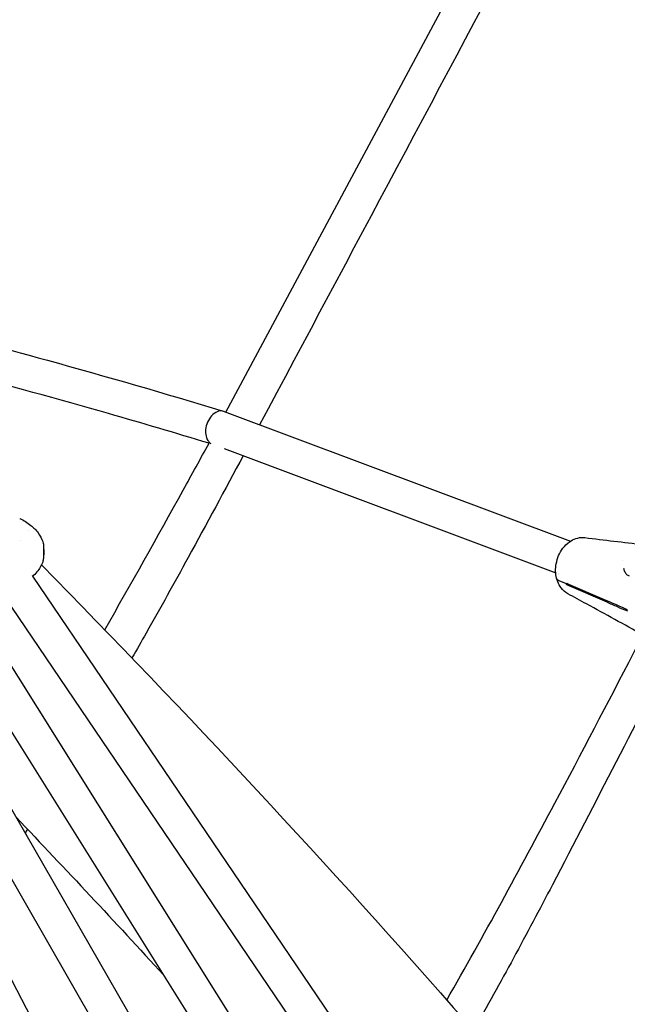
# Model space of a CAD drawing. Units: millimetres. Extents: x 217068 to 276468, y -4101 to 16899.
# Drawn here: x 273416 to 273695, y 998 to 1450 of the extents above; entities that cross this region are included whole.
import ezdxf

# ---------------------------------------------------------------- set-up
doc = ezdxf.new("R2010")
doc.units = ezdxf.units.MM
doc.header["$LTSCALE"] = 15
doc.layers.add('P001', color=131, linetype='Continuous')

msp = doc.modelspace()

# ---------------------------------------------------------------- linework, layer by layer
at = {"layer": 'P001'}
for p, q in [((273510.23, 1270.02, 0), (273679.82, 1586.77, 0)), ((273509, 1270.46, 0), (273509.02, 1270.46, 0)), ((273509.02, 1270.46, 0), (273509.13, 1270.43, 0)), ((273509.36, 1270.35, 0), (273668.4, 1210.73, 0)), ((273502.65, 1256.12, 0), (273502.65, 1256.12, 0)), ((273509.36, 1253.26, 0), (273661.66, 1196.17, 0)), ((273419.5, 1215.82, 0), (273419.5, 1215.82, 0)), ((273415.96, 1210.96, 0), (273415.96, 1210.96, 0)), ((273675.05, 1212.37, 0), (273675.05, 1212.37, 0)), ((273363.46, 1200.08, 0), (273633.43, 768.69, 0)), ((273692.53, 1201.69, 0), (273692.53, 1201.69, 0)), ((273314.8, 1194.76, 0), (273537.18, 768.69, 0)), ((273329.25, 1199.05, 0), (273576.27, 768.69, 0)), ((273349.42, 1196.05, 0), (273594.72, 768.69, 0)), ((273662.7, 1195.78, 0), (273662.7, 1195.78, 0)), ((273662.72, 1195.41, 0), (273662.72, 1195.41, 0)), ((273386.02, 1194.18, 0), (273652.3, 768.69, 0)), ((273402.7, 1193.7, 0), (273690.61, 768.69, 0)), ((273421.43, 1194.57, 0), (273709.93, 768.69, 0)), ((273666.57, 1191.07, 0), (273663.16, 1192.54, 0)), ((273666.47, 1191.49, 0), (273684.99, 1183.46, 0)), ((273666.91, 1191.3, 0), (273666.57, 1191.07, 0)), ((273667.35, 1191.11, 0), (273666.68, 1190.65, 0)), ((273685.2, 1182.62, 0), (273666.68, 1190.65, 0))]:
    msp.add_line(p, q, dxfattribs=at)
at = {"layer": 'P001', "elevation": 0}
for points in [[(273693.85, 1579.08, 0.001608), (273651.61, 1500.6, -0.000096), (273525.69, 1264.23)], [(273293.41, 1328.92, -0.006833), (273428.26, 1293.86, -0.006647), (273508.89, 1270.5)], [(273502.48, 1255.73, 0.004272), (273456.27, 1269.37, 0.004704), (273386.75, 1288.54, 0.003737), (273317.05, 1306.54)], [(273501.01, 1262.81, 0.078173), (273500.95, 1259.72, 0.04323), (273501.26, 1258.41, 0.085501), (273502.19, 1256.63, 0.086917), (273503.29, 1255.62)], [(273454.57, 1170.03, 0.004062), (273490.59, 1234.18, 0.000978), (273502.44, 1255.74)], [(273518.1, 1249.98, -0.002591), (273492.87, 1203.2, -0.003413), (273473.6, 1168.51, -0.001387), (273467.08, 1157.05)], [(273415.52, 1221.12), (273415.52, 1221.12, -0.064731), (273420.65, 1217.99)], [(273420.65, 1217.99, -0.063757), (273424.01, 1214.49, -0.072959), (273426.14, 1210.5, -0.005249), (273426.24, 1210.22)], [(273420.65, 1217.99), (273420.65, 1217.99, 0.000752), (273420.65, 1217.99)], [(273426.27, 1210.12, -0.023439), (273426.33, 1209.82, -0.011507), (273426.38, 1209.43, -0.012097), (273426.45, 1208.68, -0.012957), (273426.51, 1207.06, -0.019698), (273426.43, 1203.79, -0.013235), (273426.29, 1202.29, -0.008362), (273426.23, 1201.83, -0.013598), (273426.16, 1201.45, -0.024736), (273426.09, 1201.17)], [(273662.06, 1193.67, -0.105618), (273661.89, 1200.35, -0.115011), (273664.93, 1207.45, -0.078469), (273668.02, 1210.48)], [(273668.02, 1210.48, -0.073778), (273670.95, 1211.95, -0.089906), (273674.37, 1212.42, -0.019325), (273675.05, 1212.37)], [(273675.05, 1212.37, 0.000826), (273688.39, 1210.75, 0.000587), (273701.78, 1209.15)], [(273426.5, 1207.51), (273426.5, 1207.51, -0.0547), (273426.43, 1203.76)], [(273426.07, 1201.11, -0.082953), (273423.45, 1196.64, -0.042273), (273421.26, 1194.42)], [(273425.5, 1199.8), (273425.5, 1199.8, -0.029148), (273802.94, 768.67)], [(273426.07, 1201.11), (273426.07, 1201.11, -0.000564), (273426.07, 1201.11)], [(273426.4, 1203.56), (273426.4, 1203.56, -0.000419), (273426.4, 1203.52)], [(273692.77, 1198.28, 0.046974), (273693.26, 1196.85, 0.039345), (273693.73, 1196.01)], [(273693.73, 1196.01, 0.11312), (273694.77, 1195.03, 0.056068), (273695.33, 1194.79, 0.005972), (273695.38, 1194.77)], [(273663.16, 1192.54, -0.038176), (273662.8, 1192.74, -0.044665), (273662.5, 1192.96, -0.051861), (273662.27, 1193.22, -0.076175), (273662.08, 1193.59, -0.01776), (273662.06, 1193.67)], [(273667.22, 1186.57, -0.107455), (273664.09, 1189.3, -0.067313), (273662.58, 1192.03, -0.032875), (273662.06, 1193.67)], [(273663.16, 1192.54, -0.038176), (273662.8, 1192.74, -0.044664), (273662.5, 1192.96, -0.051861), (273662.27, 1193.22, -0.076175), (273662.08, 1193.59, -0.01776), (273662.06, 1193.67)], [(273666.57, 1191.07), (273666.57, 1191.07, -0.007219), (273666.47, 1191.49)], [(273666.68, 1190.65), (273666.68, 1190.65, -0.007381), (273666.57, 1191.07)], [(273701.71, 1167.65, 0.000893), (273675.85, 1181.86, 0.000473), (273667.22, 1186.57)], [(273611.65, 999.82, 0.004773), (273636.74, 1044.73, 0.003112), (273661.25, 1090.28, 0.002635), (273697.4, 1159.29, 0.000512), (273709.34, 1182.41)], [(273684.99, 1183.46), (273684.99, 1183.46, -0.004343), (273694.52, 1179.33)], [(273694.73, 1178.48, -0.00258), (273689.97, 1180.52, -0.001786), (273685.2, 1182.62)], [(273718.84, 1165.89, 0.00018), (273660.13, 1052.82, -0.00344), (273642.25, 1019.07, -0.005833), (273623.84, 985.91)], [(273424.08, 768.69), (273424.08, 768.69, 0.00719), (273239.32, 1139.84)], [(273413.84, 1083.81), (273413.84, 1083.81, -0.005168), (273481.56, 1011.36)], [(273419.09, 1078.3), (273419.09, 1078.3, -0.000423), (273417.98, 1076.6)]]:
    msp.add_lwpolyline(points, format="xyb", dxfattribs=at)
at = {"layer": 'P001'}
msp.add_ellipse((273506.67, 1262.81, 0), major_axis=(2.57, 7.58), ratio=0.687356, start_param=-0.021378, end_param=1.80024, dxfattribs=at)

doc.saveas('drawing.dxf')
